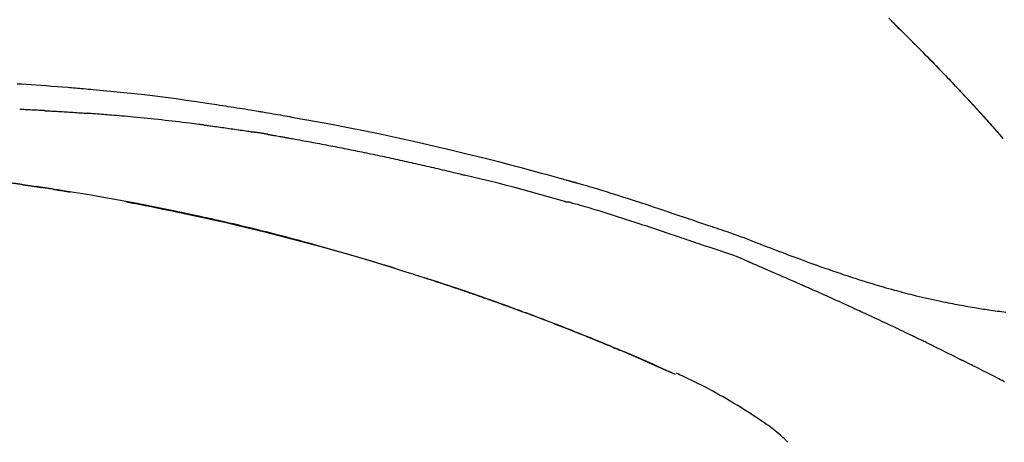
# Model space of a CAD drawing. Extents: x 27948 to 54421, y -22065 to -13195.
# Drawn here: x 48247 to 48320, y -18828 to -18797 of the extents above; entities that cross this region are included whole.
import ezdxf

# ---------------------------------------------------------------- set-up
doc = ezdxf.new("R2010")
doc.units = 0
doc.header["$LTSCALE"] = 50
doc.header["$MEASUREMENT"] = 0
doc.layers.get('0').update_dxf_attribs({"linetype": 'CONTINUOUS'})
doc.layers.get('DEFPOINTS').update_dxf_attribs({"color": 146, "linetype": 'CONTINUOUS'})
doc.layers.add('150-機器', color=8, linetype='CONTINUOUS')
doc.layers.add('166-寸法B', color=11, linetype='CONTINUOUS')
doc.styles.add('KH001', font='txt')
doc.dimstyles.new('KH1xx030', dxfattribs={"dimscale": 30, "dimtxt": 2, "dimasz": 0.6, "dimexe": 0.3, "dimexo": 1.2, "dimgap": 0.5, "dimtad": 3, "dimdec": 1, "dimdsep": 46, "dimlunit": 6, "dimtxsty": 'KH001', "dimblk": 'DOT', "dimcen": 1, "dimdle": 1, "dimclrd": 256, "dimclre": 256, "dimclrt": 256, "dimadec": 0, "dimazin": 0, "dimtfac": 1, "dimtdec": 1, "dimtix": 1, "dimtmove": 2, "dimatfit": 3, "dimldrblk": 'CLOSEDBLANK', "dimfxl": 1, "dimtolj": 1, "dimtzin": 0, "dimlwd": -1, "dimlwe": -1, "dimarcsym": 0})

# ---------------------------------------------------------------- blocks, each defined once
blk = doc.blocks.new('F402_D')
at = {"layer": '150-機器', "color": 13, "linetype": 'Continuous'}
for p, q in [((-28.98, 204.099), (-28.983, 204.102)), ((-53.224, 186.626), (-53.228, 186.628))]:
    blk.add_line(p, q, dxfattribs=at)
for points in [[(-37.461, 212.994), (-37.309, 212.845), (-37.13, 212.67), (-36.952, 212.495), (-36.774, 212.319), (-36.596, 212.144), (-36.393, 211.943), (-36.191, 211.743), (-35.99, 211.542), (-35.789, 211.34), (-35.588, 211.139), (-35.388, 210.938), (-35.188, 210.736), (-34.989, 210.534), (-34.805, 210.347), (-34.622, 210.159), (-34.438, 209.972), (-34.255, 209.784), (-34.102, 209.626), (-33.949, 209.468), (-33.796, 209.31), (-33.643, 209.152), (-33.51, 209.014), (-33.376, 208.875), (-33.243, 208.737), (-33.111, 208.598), (-32.997, 208.479), (-32.884, 208.36), (-32.77, 208.241), (-32.657, 208.122), (-32.563, 208.022), (-32.469, 207.923), (-32.375, 207.824), (-32.282, 207.725), (-32.226, 207.665), (-32.17, 207.606), (-32.114, 207.546), (-32.058, 207.486), (-32.033, 207.46), (-32.008, 207.434), (-31.983, 207.407), (-31.958, 207.381)], [(-31.95, 207.372), (-32.021, 207.447), (-32.091, 207.522), (-32.162, 207.596), (-32.232, 207.671), (-32.371, 207.819), (-32.511, 207.968), (-32.65, 208.116), (-32.79, 208.264), (-32.999, 208.483), (-33.208, 208.701), (-33.417, 208.919), (-33.627, 209.137), (-33.833, 209.35), (-34.039, 209.563), (-34.246, 209.775), (-34.453, 209.987), (-34.656, 210.195), (-34.859, 210.402), (-35.063, 210.609), (-35.267, 210.815), (-35.467, 211.017), (-35.667, 211.219), (-35.868, 211.42), (-36.069, 211.621), (-36.235, 211.786), (-36.401, 211.95), (-36.567, 212.115), (-36.733, 212.279), (-36.832, 212.376), (-36.931, 212.474), (-37.03, 212.571), (-37.129, 212.668), (-37.162, 212.701), (-37.195, 212.733), (-37.228, 212.765), (-37.261, 212.797)], [(-101.927, 208.151), (-101.596, 208.133), (-101.265, 208.114), (-100.895, 208.091), (-100.524, 208.066), (-100.153, 208.041), (-99.783, 208.014), (-99.386, 207.983), (-98.989, 207.951), (-98.592, 207.919), (-98.195, 207.886), (-98.051, 207.874), (-97.908, 207.862), (-97.764, 207.85), (-97.621, 207.838), (-97.477, 207.825), (-97.334, 207.813), (-97.19, 207.8), (-97.046, 207.787), (-96.861, 207.771), (-96.676, 207.754), (-96.491, 207.737), (-96.306, 207.72), (-95.55, 207.651), (-94.794, 207.58), (-94.039, 207.507), (-93.284, 207.429), (-92.507, 207.343), (-91.73, 207.251), (-90.953, 207.153), (-90.178, 207.05), (-89.422, 206.943), (-88.666, 206.833), (-87.911, 206.719), (-87.156, 206.605), (-86.947, 206.574), (-86.738, 206.542), (-86.529, 206.51), (-86.32, 206.478), (-86.111, 206.446), (-85.902, 206.413), (-85.693, 206.38), (-85.484, 206.347), (-85.283, 206.315), (-85.083, 206.282), (-84.883, 206.25), (-84.683, 206.217), (-84.539, 206.193), (-84.395, 206.169), (-84.252, 206.145), (-84.108, 206.121), (-84.021, 206.106), (-83.934, 206.091), (-83.848, 206.077), (-83.761, 206.062), (-83.57, 206.03), (-83.38, 205.997), (-83.189, 205.965), (-82.998, 205.932), (-82.821, 205.902), (-82.643, 205.871), (-82.466, 205.839), (-82.289, 205.808), (-82.124, 205.778), (-81.96, 205.749), (-81.796, 205.719), (-81.632, 205.689)], [(-31.392, 206.773), (-31.44, 206.825), (-31.487, 206.876), (-31.534, 206.927), (-31.582, 206.978), (-31.629, 207.029), (-31.677, 207.08), (-31.724, 207.131), (-31.772, 207.182), (-31.82, 207.233), (-31.868, 207.284), (-31.915, 207.335), (-31.963, 207.386)], [(-28.98, 204.099), (-29.224, 204.376), (-29.469, 204.652), (-29.713, 204.929), (-29.958, 205.205), (-30.204, 205.481), (-30.45, 205.756), (-30.697, 206.03), (-30.947, 206.303), (-31.198, 206.574), (-31.45, 206.844), (-31.704, 207.112), (-31.958, 207.381)], [(-31.958, 207.381), (-31.956, 207.379), (-31.954, 207.376), (-31.952, 207.374), (-31.95, 207.372)], [(-28.983, 204.103), (-29.611, 204.798), (-30.239, 205.494), (-30.868, 206.189), (-31.496, 206.885)], [(-99.942, 206.161), (-99.992, 206.164), (-100.042, 206.166), (-100.092, 206.169), (-100.142, 206.171), (-100.242, 206.176), (-100.342, 206.182), (-100.443, 206.187), (-100.543, 206.192), (-100.693, 206.199), (-100.844, 206.206), (-100.995, 206.213), (-101.145, 206.22), (-101.246, 206.224), (-101.346, 206.229), (-101.447, 206.233), (-101.547, 206.237), (-101.598, 206.239), (-101.648, 206.241), (-101.698, 206.244), (-101.749, 206.246)], [(-99.942, 206.161), (-99.897, 206.159), (-99.853, 206.156), (-99.808, 206.154), (-99.763, 206.152), (-99.674, 206.147), (-99.585, 206.142), (-99.495, 206.138), (-99.406, 206.133), (-99.272, 206.125), (-99.138, 206.118), (-99.005, 206.11), (-98.871, 206.102), (-98.738, 206.094), (-98.604, 206.087), (-98.471, 206.078), (-98.338, 206.07), (-98.205, 206.062), (-98.072, 206.054), (-97.939, 206.045), (-97.807, 206.037), (-97.674, 206.028), (-97.542, 206.019), (-97.409, 206.01), (-97.277, 206.001), (-97.189, 205.995), (-97.101, 205.989), (-97.013, 205.982), (-96.925, 205.976), (-96.881, 205.973), (-96.837, 205.97), (-96.793, 205.967), (-96.749, 205.964)], [(-88.146, 205.1), (-88.232, 205.111), (-88.319, 205.122), (-88.405, 205.133), (-88.491, 205.144), (-88.663, 205.166), (-88.836, 205.188), (-89.008, 205.21), (-89.181, 205.231), (-89.44, 205.263), (-89.699, 205.294), (-89.958, 205.324), (-90.217, 205.353), (-90.475, 205.383), (-90.734, 205.412), (-90.993, 205.44), (-91.252, 205.469), (-91.511, 205.496), (-91.77, 205.524), (-92.029, 205.55), (-92.289, 205.577), (-92.548, 205.603), (-92.807, 205.628), (-93.066, 205.654), (-93.325, 205.678), (-93.547, 205.699), (-93.77, 205.719), (-93.992, 205.739), (-94.214, 205.759), (-94.4, 205.775), (-94.586, 205.791), (-94.771, 205.807), (-94.957, 205.823), (-95.106, 205.835), (-95.255, 205.848), (-95.404, 205.86), (-95.553, 205.872), (-95.703, 205.884), (-95.852, 205.896), (-96.001, 205.908), (-96.151, 205.919), (-96.25, 205.927), (-96.35, 205.934), (-96.45, 205.941), (-96.549, 205.949), (-96.599, 205.952), (-96.649, 205.956), (-96.699, 205.96), (-96.749, 205.964)], [(-81.639, 205.688), (-81.216, 205.613), (-80.793, 205.537), (-80.37, 205.461), (-79.947, 205.384), (-79.071, 205.221), (-78.196, 205.055), (-77.322, 204.885), (-76.449, 204.712), (-75.093, 204.433), (-73.739, 204.144), (-72.388, 203.844), (-71.038, 203.536), (-69.858, 203.259), (-68.679, 202.975), (-67.501, 202.684), (-66.326, 202.385), (-65.536, 202.179), (-64.746, 201.97), (-63.957, 201.759), (-63.168, 201.544), (-62.824, 201.45), (-62.479, 201.356), (-62.135, 201.261), (-61.791, 201.165), (-61.68, 201.134), (-61.569, 201.103), (-61.457, 201.072), (-61.346, 201.041), (-61.29, 201.026), (-61.235, 201.01), (-61.179, 200.995), (-61.123, 200.979), (-61.097, 200.972), (-61.071, 200.964), (-61.045, 200.957), (-61.019, 200.95), (-61.008, 200.947), (-60.997, 200.944), (-60.986, 200.941), (-60.975, 200.937), (-60.972, 200.937), (-60.968, 200.936), (-60.965, 200.935), (-60.961, 200.934), (-60.959, 200.933), (-60.958, 200.933), (-60.956, 200.932), (-60.955, 200.932), (-60.951, 200.931), (-60.947, 200.93), (-60.943, 200.929), (-60.94, 200.928), (-60.915, 200.921), (-60.89, 200.914), (-60.866, 200.907), (-60.841, 200.9), (-60.811, 200.892), (-60.78, 200.883), (-60.75, 200.875), (-60.719, 200.866), (-60.688, 200.858), (-60.658, 200.849), (-60.627, 200.84), (-60.596, 200.832), (-60.587, 200.829), (-60.577, 200.826), (-60.568, 200.824), (-60.559, 200.821), (-60.558, 200.821), (-60.557, 200.821), (-60.555, 200.82), (-60.554, 200.82), (-60.553, 200.82), (-60.552, 200.819), (-60.551, 200.819), (-60.55, 200.819), (-60.549, 200.818), (-60.548, 200.818), (-60.546, 200.818), (-60.545, 200.817), (-60.544, 200.817), (-60.543, 200.817), (-60.542, 200.816), (-60.541, 200.816), (-60.54, 200.816), (-60.539, 200.816), (-60.538, 200.815), (-60.536, 200.815), (-60.535, 200.815), (-60.534, 200.814), (-60.533, 200.814), (-60.532, 200.814), (-60.453, 200.792), (-60.374, 200.769), (-60.296, 200.747), (-60.217, 200.725), (-60.018, 200.668), (-59.819, 200.611), (-59.62, 200.553), (-59.422, 200.494), (-59.069, 200.389), (-58.716, 200.282), (-58.364, 200.175), (-58.012, 200.066), (-57.583, 199.931), (-57.154, 199.794), (-56.725, 199.656), (-56.297, 199.517), (-55.829, 199.363), (-55.361, 199.208), (-54.894, 199.053), (-54.427, 198.896), (-53.967, 198.741), (-53.508, 198.585), (-53.049, 198.43), (-52.59, 198.274), (-52.288, 198.172), (-51.986, 198.07), (-51.684, 197.968), (-51.382, 197.866), (-51.237, 197.817), (-51.092, 197.768), (-50.947, 197.719), (-50.802, 197.67)], [(-88.146, 205.1), (-88.101, 205.094), (-88.055, 205.089), (-88.01, 205.083), (-87.965, 205.077), (-87.874, 205.065), (-87.784, 205.053), (-87.693, 205.042), (-87.603, 205.03), (-87.467, 205.012), (-87.331, 204.994), (-87.195, 204.975), (-87.059, 204.957), (-86.924, 204.938), (-86.788, 204.919), (-86.652, 204.901), (-86.516, 204.882), (-86.381, 204.863), (-86.245, 204.843), (-86.109, 204.824), (-85.974, 204.805), (-85.838, 204.785), (-85.702, 204.765), (-85.567, 204.745), (-85.431, 204.726), (-85.295, 204.705), (-85.16, 204.685), (-85.024, 204.665), (-84.888, 204.644), (-84.798, 204.631), (-84.708, 204.617), (-84.617, 204.603), (-84.527, 204.589), (-84.482, 204.582), (-84.437, 204.575), (-84.391, 204.568), (-84.346, 204.561)], [(-83.369, 204.402), (-83.396, 204.406), (-83.423, 204.411), (-83.451, 204.416), (-83.478, 204.42), (-83.532, 204.429), (-83.586, 204.438), (-83.64, 204.448), (-83.695, 204.457), (-83.776, 204.47), (-83.857, 204.483), (-83.939, 204.497), (-84.02, 204.51), (-84.075, 204.518), (-84.129, 204.527), (-84.183, 204.535), (-84.238, 204.544), (-84.265, 204.548), (-84.292, 204.552), (-84.319, 204.557), (-84.346, 204.561)], [(-83.369, 204.402), (-83.334, 204.396), (-83.299, 204.39), (-83.264, 204.384), (-83.229, 204.378), (-83.157, 204.365), (-83.085, 204.353), (-83.013, 204.341), (-82.941, 204.329), (-82.83, 204.309), (-82.72, 204.29), (-82.609, 204.27), (-82.499, 204.251), (-82.423, 204.237), (-82.348, 204.223), (-82.272, 204.21), (-82.197, 204.196), (-82.158, 204.189), (-82.119, 204.182), (-82.08, 204.175), (-82.042, 204.168)], [(-82.042, 204.168), (-81.987, 204.158), (-81.932, 204.149), (-81.877, 204.139), (-81.821, 204.129), (-81.711, 204.11), (-81.601, 204.09), (-81.491, 204.071), (-81.381, 204.051), (-81.216, 204.022), (-81.05, 203.992), (-80.885, 203.962), (-80.72, 203.932), (-80.555, 203.901), (-80.39, 203.871), (-80.224, 203.841), (-80.059, 203.81), (-79.894, 203.779), (-79.729, 203.748), (-79.564, 203.717), (-79.399, 203.686), (-79.233, 203.655), (-79.068, 203.623), (-78.903, 203.592), (-78.738, 203.56), (-78.573, 203.528), (-78.408, 203.496), (-78.243, 203.464), (-78.077, 203.431), (-77.912, 203.399), (-77.747, 203.366), (-77.582, 203.333), (-77.417, 203.3), (-77.252, 203.267), (-77.087, 203.234), (-76.922, 203.201), (-76.757, 203.167), (-76.592, 203.134), (-76.426, 203.1), (-76.261, 203.066), (-76.096, 203.032), (-75.931, 202.998), (-75.766, 202.964), (-75.601, 202.929), (-75.436, 202.895), (-75.271, 202.86), (-75.106, 202.825), (-74.941, 202.79), (-74.776, 202.755), (-74.611, 202.719), (-74.446, 202.684), (-74.281, 202.648), (-74.116, 202.612), (-73.951, 202.577), (-73.786, 202.541), (-73.621, 202.504), (-73.456, 202.468), (-73.291, 202.432), (-73.126, 202.395), (-72.961, 202.358), (-72.796, 202.321), (-72.631, 202.284), (-72.466, 202.247), (-72.301, 202.21), (-72.136, 202.172), (-71.971, 202.135), (-71.807, 202.097), (-71.642, 202.059), (-71.477, 202.021), (-71.312, 201.983), (-71.147, 201.945), (-70.982, 201.906), (-70.817, 201.868), (-70.652, 201.829), (-70.487, 201.79), (-70.323, 201.751), (-70.158, 201.712), (-69.993, 201.673), (-69.828, 201.633), (-69.663, 201.594), (-69.498, 201.554), (-69.389, 201.527), (-69.279, 201.5), (-69.169, 201.473), (-69.059, 201.447), (-69.004, 201.433), (-68.949, 201.42), (-68.894, 201.406), (-68.839, 201.393)], [(-61.385, 199.419), (-61.388, 199.419), (-61.391, 199.42), (-61.394, 199.421), (-61.397, 199.421), (-61.4, 199.422), (-61.403, 199.423), (-61.406, 199.424), (-61.409, 199.424), (-61.412, 199.425), (-61.416, 199.426), (-61.419, 199.427), (-61.422, 199.428), (-62.036, 199.607), (-62.651, 199.783), (-63.267, 199.957), (-63.883, 200.129), (-64.5, 200.299), (-65.118, 200.464), (-65.737, 200.626), (-66.356, 200.785), (-66.976, 200.94), (-67.597, 201.092), (-68.218, 201.243), (-68.839, 201.393)], [(-101.596, 200.694), (-101.654, 200.703), (-101.712, 200.711), (-101.77, 200.72), (-101.828, 200.728), (-101.886, 200.736), (-101.944, 200.743), (-102.003, 200.751), (-102.061, 200.758), (-102.119, 200.765), (-102.178, 200.771), (-102.236, 200.778), (-102.294, 200.784)], [(-101.596, 200.694), (-101.589, 200.693), (-101.582, 200.692), (-101.576, 200.691), (-101.569, 200.691), (-101.557, 200.689), (-101.545, 200.687), (-101.532, 200.685), (-101.52, 200.684), (-101.504, 200.681), (-101.487, 200.679), (-101.471, 200.676), (-101.454, 200.674), (-101.441, 200.672), (-101.428, 200.67), (-101.415, 200.668), (-101.402, 200.667), (-101.38, 200.663), (-101.358, 200.66), (-101.335, 200.657), (-101.313, 200.654), (-101.28, 200.649), (-101.248, 200.644), (-101.215, 200.639), (-101.182, 200.635), (-101.138, 200.628), (-101.094, 200.622), (-101.049, 200.615), (-101.005, 200.609), (-100.961, 200.602), (-100.917, 200.596), (-100.873, 200.589), (-100.83, 200.583), (-100.786, 200.576), (-100.743, 200.57), (-100.699, 200.563), (-100.656, 200.557), (-100.612, 200.55), (-100.569, 200.544), (-100.526, 200.538), (-100.483, 200.531), (-100.438, 200.524), (-100.392, 200.518), (-100.347, 200.511), (-100.302, 200.504), (-100.271, 200.499), (-100.24, 200.495), (-100.209, 200.49), (-100.178, 200.485), (-100.162, 200.483), (-100.145, 200.48), (-100.128, 200.478), (-100.112, 200.475)], [(-99.274, 200.346), (-99.282, 200.347), (-99.291, 200.348), (-99.299, 200.35), (-99.308, 200.351), (-99.383, 200.363), (-99.457, 200.374), (-99.532, 200.386), (-99.606, 200.398), (-99.712, 200.414), (-99.818, 200.43), (-99.923, 200.447), (-100.029, 200.463), (-100.126, 200.478), (-100.223, 200.492), (-100.321, 200.507), (-100.418, 200.521), (-100.449, 200.526), (-100.48, 200.531), (-100.511, 200.535), (-100.543, 200.54)], [(-100.174, 200.484), (-100.204, 200.489), (-100.235, 200.494), (-100.266, 200.498), (-100.297, 200.503), (-100.328, 200.508), (-100.358, 200.512), (-100.389, 200.517), (-100.42, 200.522), (-100.451, 200.526), (-100.481, 200.531), (-100.512, 200.536), (-100.543, 200.54)], [(-73.905, 194.464), (-73.972, 194.485), (-74.038, 194.506), (-74.105, 194.526), (-74.172, 194.547), (-74.322, 194.593), (-74.472, 194.64), (-74.623, 194.686), (-74.773, 194.732), (-75.009, 194.804), (-75.246, 194.876), (-75.482, 194.948), (-75.719, 195.019), (-75.973, 195.096), (-76.228, 195.172), (-76.482, 195.248), (-76.737, 195.323), (-76.994, 195.399), (-77.252, 195.474), (-77.509, 195.55), (-77.767, 195.624), (-78.027, 195.699), (-78.287, 195.774), (-78.547, 195.848), (-78.807, 195.922), (-79.07, 195.996), (-79.332, 196.07), (-79.595, 196.143), (-79.858, 196.216), (-80.157, 196.299), (-80.456, 196.381), (-80.755, 196.462), (-81.054, 196.543), (-81.364, 196.626), (-81.673, 196.708), (-81.983, 196.789), (-82.293, 196.87), (-82.601, 196.95), (-82.908, 197.029), (-83.216, 197.108), (-83.524, 197.186), (-83.795, 197.254), (-84.067, 197.322), (-84.339, 197.389), (-84.611, 197.456), (-84.841, 197.512), (-85.072, 197.568), (-85.303, 197.623), (-85.534, 197.678), (-85.736, 197.726), (-85.938, 197.773), (-86.14, 197.82), (-86.343, 197.867), (-86.516, 197.907), (-86.689, 197.947), (-86.862, 197.986), (-87.035, 198.026), (-87.209, 198.065), (-87.383, 198.104), (-87.558, 198.143), (-87.732, 198.182), (-87.923, 198.224), (-88.114, 198.265), (-88.305, 198.307), (-88.496, 198.348), (-88.737, 198.4), (-88.978, 198.452), (-89.219, 198.504), (-89.46, 198.555), (-89.752, 198.616), (-90.044, 198.677), (-90.336, 198.738), (-90.628, 198.798), (-91.233, 198.922), (-91.838, 199.045), (-92.444, 199.165), (-93.05, 199.283), (-93.744, 199.416), (-94.439, 199.545), (-95.135, 199.67), (-95.832, 199.792), (-96.467, 199.899), (-97.102, 200.004), (-97.738, 200.106), (-98.374, 200.207), (-98.646, 200.25), (-98.919, 200.292), (-99.192, 200.335), (-99.464, 200.377), (-99.542, 200.389), (-99.62, 200.401), (-99.698, 200.413), (-99.775, 200.424), (-99.804, 200.429), (-99.833, 200.433), (-99.861, 200.438), (-99.89, 200.442), (-99.892, 200.442), (-99.895, 200.443), (-99.897, 200.443), (-99.9, 200.443), (-99.901, 200.444), (-99.902, 200.444), (-99.903, 200.444), (-99.904, 200.444), (-99.906, 200.444), (-99.907, 200.444), (-99.908, 200.445), (-99.909, 200.445), (-99.911, 200.445), (-99.913, 200.445), (-99.915, 200.446), (-99.918, 200.446), (-99.936, 200.449), (-99.954, 200.451), (-99.972, 200.454), (-99.99, 200.457), (-100.008, 200.459), (-100.025, 200.462), (-100.043, 200.465), (-100.061, 200.467), (-100.075, 200.47), (-100.09, 200.472), (-100.104, 200.474), (-100.119, 200.476)], [(-99.274, 200.346), (-99.271, 200.345), (-99.269, 200.345), (-99.266, 200.344), (-99.263, 200.344), (-99.217, 200.337), (-99.172, 200.33), (-99.126, 200.322), (-99.08, 200.315), (-98.992, 200.301), (-98.903, 200.287), (-98.815, 200.273), (-98.727, 200.259), (-98.623, 200.243), (-98.52, 200.226), (-98.416, 200.209), (-98.312, 200.192), (-98.251, 200.182), (-98.191, 200.172), (-98.13, 200.163), (-98.07, 200.153), (-98.051, 200.15), (-98.033, 200.147), (-98.015, 200.144), (-97.997, 200.141)], [(-99.274, 200.346), (-99.274, 200.346), (-99.274, 200.346), (-99.274, 200.346), (-99.274, 200.346), (-99.274, 200.346), (-99.274, 200.346), (-99.274, 200.346), (-99.274, 200.346)], [(-93.856, 199.411), (-93.853, 199.411), (-93.85, 199.41), (-93.848, 199.41), (-93.845, 199.409), (-93.728, 199.387), (-93.611, 199.365), (-93.495, 199.343), (-93.378, 199.321), (-93.151, 199.278), (-92.924, 199.235), (-92.698, 199.191), (-92.471, 199.147), (-92.141, 199.081), (-91.811, 199.016), (-91.481, 198.949), (-91.151, 198.882), (-90.585, 198.767), (-90.02, 198.65), (-89.455, 198.532), (-88.89, 198.412), (-88.087, 198.238), (-87.285, 198.061), (-86.484, 197.879), (-85.683, 197.693), (-84.643, 197.445), (-83.604, 197.189), (-82.567, 196.927), (-81.532, 196.659), (-80.501, 196.386), (-79.471, 196.107), (-78.443, 195.822), (-77.418, 195.53), (-76.679, 195.314), (-75.942, 195.095), (-75.206, 194.872), (-74.471, 194.645), (-74.019, 194.504), (-73.569, 194.363), (-73.118, 194.22), (-72.667, 194.077), (-72.498, 194.023), (-72.329, 193.969), (-72.16, 193.915), (-71.991, 193.861), (-71.821, 193.806), (-71.652, 193.752), (-71.483, 193.697), (-71.313, 193.641), (-71.143, 193.586), (-70.974, 193.53), (-70.804, 193.475), (-70.635, 193.419), (-70.465, 193.363), (-70.295, 193.306), (-70.125, 193.25), (-69.955, 193.193), (-69.822, 193.148), (-69.688, 193.103), (-69.555, 193.058), (-69.422, 193.013), (-69.321, 192.979), (-69.22, 192.945), (-69.119, 192.91), (-69.018, 192.876), (-68.945, 192.851), (-68.872, 192.826), (-68.799, 192.801), (-68.726, 192.776), (-68.64, 192.746), (-68.553, 192.717), (-68.467, 192.687), (-68.381, 192.657), (-68.282, 192.623), (-68.183, 192.589), (-68.084, 192.555), (-67.984, 192.52), (-67.872, 192.481), (-67.76, 192.442), (-67.648, 192.403), (-67.536, 192.364), (-67.411, 192.32), (-67.285, 192.276), (-67.16, 192.231), (-67.035, 192.187), (-66.897, 192.138), (-66.759, 192.089), (-66.621, 192.04), (-66.483, 191.991), (-66.332, 191.937), (-66.181, 191.883), (-66.03, 191.828), (-65.879, 191.774), (-65.707, 191.711), (-65.535, 191.649), (-65.362, 191.586), (-65.19, 191.523), (-64.99, 191.45), (-64.79, 191.376), (-64.59, 191.302), (-64.39, 191.228), (-64.156, 191.141), (-63.921, 191.054), (-63.687, 190.966), (-63.453, 190.878), (-63.187, 190.777), (-62.921, 190.676), (-62.655, 190.574), (-62.389, 190.472), (-62.124, 190.37), (-61.86, 190.267), (-61.595, 190.164), (-61.331, 190.06), (-61.087, 189.964), (-60.843, 189.868), (-60.599, 189.771), (-60.355, 189.674), (-60.151, 189.592), (-59.947, 189.51), (-59.743, 189.428), (-59.539, 189.346), (-59.361, 189.273), (-59.183, 189.201), (-59.005, 189.128), (-58.827, 189.056), (-58.675, 188.993), (-58.523, 188.931), (-58.371, 188.868), (-58.219, 188.805), (-58.093, 188.753), (-57.967, 188.701), (-57.841, 188.648), (-57.715, 188.595), (-57.64, 188.564), (-57.564, 188.532), (-57.489, 188.5), (-57.413, 188.469), (-57.38, 188.455), (-57.346, 188.441), (-57.313, 188.427), (-57.28, 188.413)], [(-51.305, 196.242), (-51.487, 196.303), (-51.668, 196.364), (-51.85, 196.425), (-52.031, 196.486), (-52.213, 196.547), (-52.394, 196.608), (-52.576, 196.669), (-52.757, 196.731), (-52.938, 196.792), (-53.119, 196.852), (-53.3, 196.913), (-53.482, 196.974), (-53.698, 197.047), (-53.914, 197.12), (-54.13, 197.192), (-54.346, 197.265), (-54.562, 197.338), (-54.778, 197.41), (-54.994, 197.483), (-55.21, 197.555), (-55.426, 197.626), (-55.641, 197.697), (-55.857, 197.767), (-56.073, 197.838), (-56.301, 197.913), (-56.53, 197.988), (-56.758, 198.063), (-56.986, 198.138), (-57.214, 198.212), (-57.442, 198.286), (-57.67, 198.359), (-57.899, 198.431), (-58.127, 198.502), (-58.356, 198.572), (-58.584, 198.642), (-58.813, 198.712), (-58.995, 198.769), (-59.177, 198.825), (-59.36, 198.881), (-59.542, 198.937), (-59.724, 198.992), (-59.906, 199.046), (-60.089, 199.1), (-60.271, 199.153), (-60.455, 199.203), (-60.639, 199.251), (-60.822, 199.301), (-61.005, 199.359), (-61.036, 199.37), (-61.066, 199.38), (-61.097, 199.389), (-61.128, 199.394), (-61.161, 199.394), (-61.194, 199.393), (-61.227, 199.39), (-61.26, 199.39), (-61.292, 199.394), (-61.323, 199.4), (-61.354, 199.409), (-61.385, 199.419)], [(-50.803, 197.667), (-50.803, 197.669), (-50.802, 197.67), (-50.801, 197.672), (-50.8, 197.674)], [(-50.798, 197.672), (-50.704, 197.641), (-50.611, 197.61), (-50.518, 197.579), (-50.425, 197.548), (-50.24, 197.486), (-50.056, 197.423), (-49.871, 197.36), (-49.687, 197.297), (-49.423, 197.207), (-49.159, 197.116), (-48.895, 197.023), (-48.633, 196.929), (-48.443, 196.859), (-48.254, 196.788), (-48.065, 196.717), (-47.877, 196.644), (-47.759, 196.598), (-47.642, 196.552), (-47.524, 196.506), (-47.407, 196.46), (-47.342, 196.435), (-47.278, 196.41), (-47.214, 196.385), (-47.15, 196.361), (-47.065, 196.328), (-46.98, 196.295), (-46.894, 196.262), (-46.809, 196.229), (-46.636, 196.162), (-46.462, 196.095), (-46.288, 196.028), (-46.114, 195.961), (-45.866, 195.866), (-45.619, 195.772), (-45.371, 195.677), (-45.122, 195.584), (-44.838, 195.477), (-44.553, 195.37), (-44.268, 195.265), (-43.983, 195.159), (-43.734, 195.068), (-43.485, 194.977), (-43.235, 194.886), (-42.986, 194.796), (-42.766, 194.718), (-42.547, 194.64), (-42.327, 194.562), (-42.107, 194.485), (-41.923, 194.42), (-41.738, 194.356), (-41.552, 194.292), (-41.367, 194.228), (-41.213, 194.175), (-41.058, 194.123), (-40.903, 194.071), (-40.749, 194.019), (-40.549, 193.952), (-40.35, 193.886), (-40.15, 193.82), (-39.951, 193.755), (-39.703, 193.675), (-39.455, 193.596), (-39.207, 193.518), (-38.958, 193.441), (-38.687, 193.358), (-38.415, 193.277), (-38.142, 193.197), (-37.869, 193.118), (-37.665, 193.059), (-37.461, 193.002), (-37.257, 192.944), (-37.053, 192.888), (-36.885, 192.842), (-36.717, 192.797), (-36.549, 192.752), (-36.381, 192.708), (-36.202, 192.661), (-36.024, 192.615), (-35.845, 192.57), (-35.666, 192.525), (-35.438, 192.469), (-35.211, 192.414), (-34.983, 192.36), (-34.754, 192.307), (-34.52, 192.254), (-34.285, 192.202), (-34.051, 192.152), (-33.816, 192.102), (-33.625, 192.063), (-33.435, 192.024), (-33.245, 191.986), (-33.054, 191.948), (-32.891, 191.916), (-32.728, 191.884), (-32.565, 191.853), (-32.402, 191.822), (-32.24, 191.792), (-32.078, 191.762), (-31.915, 191.732), (-31.753, 191.703), (-31.593, 191.675), (-31.434, 191.647), (-31.275, 191.619), (-31.116, 191.592), (-30.981, 191.569), (-30.846, 191.546), (-30.711, 191.523), (-30.577, 191.501), (-30.446, 191.48), (-30.316, 191.46), (-30.186, 191.44), (-30.055, 191.421), (-29.9, 191.398), (-29.744, 191.376), (-29.589, 191.354), (-29.433, 191.333), (-29.271, 191.313), (-29.109, 191.293), (-28.947, 191.274), (-28.785, 191.255)], [(-47.87, 194.99), (-48.15, 195.117), (-48.43, 195.241), (-48.713, 195.361), (-48.998, 195.473), (-49.284, 195.575), (-49.573, 195.671), (-49.863, 195.764), (-50.153, 195.856), (-50.442, 195.95), (-50.73, 196.047), (-51.018, 196.144), (-51.305, 196.242)], [(-74.452, 194.632), (-74.481, 194.641), (-74.51, 194.65), (-74.539, 194.659), (-74.568, 194.668), (-74.597, 194.677), (-74.627, 194.686), (-74.656, 194.695), (-74.685, 194.704), (-74.714, 194.713), (-74.744, 194.722), (-74.773, 194.731), (-74.802, 194.74)], [(-74.246, 194.569), (-74.264, 194.575), (-74.283, 194.581), (-74.302, 194.587), (-74.321, 194.592), (-74.34, 194.598), (-74.359, 194.604), (-74.377, 194.61), (-74.396, 194.616), (-74.415, 194.621), (-74.434, 194.627), (-74.453, 194.633), (-74.471, 194.639)], [(-43.862, 193.247), (-44.029, 193.321), (-44.196, 193.395), (-44.363, 193.468), (-44.53, 193.542), (-44.781, 193.653), (-45.031, 193.763), (-45.282, 193.872), (-45.533, 193.982), (-45.826, 194.109), (-46.118, 194.236), (-46.41, 194.362), (-46.703, 194.488), (-46.849, 194.551), (-46.995, 194.614), (-47.141, 194.677), (-47.287, 194.74), (-47.36, 194.771), (-47.433, 194.802), (-47.506, 194.834), (-47.579, 194.865), (-47.615, 194.881), (-47.651, 194.896), (-47.688, 194.912), (-47.724, 194.927), (-47.743, 194.935), (-47.761, 194.943), (-47.779, 194.951), (-47.797, 194.959), (-47.806, 194.963), (-47.815, 194.966), (-47.825, 194.97), (-47.834, 194.974), (-47.838, 194.976), (-47.843, 194.978), (-47.848, 194.98), (-47.853, 194.982), (-47.854, 194.983), (-47.855, 194.983), (-47.856, 194.984), (-47.857, 194.984), (-47.858, 194.985), (-47.859, 194.985), (-47.86, 194.986), (-47.861, 194.986), (-47.862, 194.986), (-47.863, 194.987), (-47.864, 194.987), (-47.865, 194.988), (-47.866, 194.988), (-47.867, 194.989), (-47.868, 194.989), (-47.869, 194.99)], [(-64.575, 191.296), (-64.596, 191.304), (-64.617, 191.312), (-64.638, 191.32), (-64.659, 191.327), (-64.776, 191.371), (-64.892, 191.414), (-65.009, 191.457), (-65.125, 191.5), (-65.341, 191.579), (-65.558, 191.658), (-65.774, 191.737), (-65.991, 191.815), (-66.29, 191.923), (-66.59, 192.03), (-66.889, 192.137), (-67.189, 192.243), (-67.502, 192.353), (-67.816, 192.463), (-68.129, 192.572), (-68.443, 192.68), (-68.769, 192.793), (-69.096, 192.904), (-69.423, 193.015), (-69.751, 193.126), (-70.023, 193.217), (-70.296, 193.308), (-70.568, 193.398), (-70.841, 193.487), (-71.005, 193.541), (-71.168, 193.594), (-71.332, 193.647), (-71.495, 193.7), (-71.545, 193.717), (-71.595, 193.733), (-71.645, 193.749), (-71.695, 193.765)], [(-39.637, 191.342), (-39.813, 191.423), (-39.988, 191.504), (-40.163, 191.585), (-40.339, 191.665), (-40.602, 191.786), (-40.866, 191.906), (-41.129, 192.026), (-41.393, 192.145), (-41.701, 192.284), (-42.01, 192.422), (-42.318, 192.56), (-42.627, 192.698), (-42.781, 192.767), (-42.935, 192.836), (-43.09, 192.904), (-43.244, 192.973), (-43.321, 193.007), (-43.399, 193.042), (-43.476, 193.076), (-43.553, 193.11), (-43.592, 193.127), (-43.63, 193.144), (-43.669, 193.161), (-43.707, 193.179), (-43.727, 193.187), (-43.746, 193.196), (-43.765, 193.204), (-43.785, 193.213), (-43.794, 193.217), (-43.804, 193.221), (-43.814, 193.226), (-43.823, 193.23), (-43.828, 193.232), (-43.832, 193.233), (-43.836, 193.235), (-43.84, 193.237), (-43.843, 193.238), (-43.845, 193.24), (-43.848, 193.241), (-43.851, 193.242), (-43.852, 193.243), (-43.854, 193.243), (-43.855, 193.244), (-43.857, 193.245), (-43.858, 193.245), (-43.859, 193.246), (-43.861, 193.246), (-43.862, 193.247)], [(-57.269, 188.408), (-57.363, 188.448), (-57.458, 188.487), (-57.553, 188.527), (-57.648, 188.567), (-57.836, 188.645), (-58.023, 188.724), (-58.211, 188.803), (-58.399, 188.881), (-58.678, 188.996), (-58.958, 189.111), (-59.238, 189.225), (-59.518, 189.338), (-59.793, 189.449), (-60.068, 189.559), (-60.343, 189.67), (-60.618, 189.779), (-60.888, 189.886), (-61.158, 189.993), (-61.429, 190.099), (-61.699, 190.204), (-61.964, 190.307), (-62.229, 190.41), (-62.494, 190.512), (-62.76, 190.614), (-62.978, 190.697), (-63.197, 190.78), (-63.415, 190.863), (-63.634, 190.945), (-63.764, 190.994), (-63.894, 191.043), (-64.024, 191.091), (-64.154, 191.14), (-64.197, 191.156), (-64.241, 191.172), (-64.284, 191.188), (-64.327, 191.204)], [(-35.7, 189.493), (-35.863, 189.572), (-36.026, 189.65), (-36.19, 189.729), (-36.353, 189.807), (-36.599, 189.924), (-36.844, 190.041), (-37.09, 190.157), (-37.336, 190.273), (-37.623, 190.408), (-37.91, 190.542), (-38.198, 190.676), (-38.486, 190.81), (-38.629, 190.877), (-38.773, 190.943), (-38.917, 191.01), (-39.061, 191.077), (-39.133, 191.11), (-39.205, 191.143), (-39.277, 191.176), (-39.349, 191.21), (-39.385, 191.226), (-39.421, 191.243), (-39.457, 191.26), (-39.493, 191.276), (-39.511, 191.284), (-39.529, 191.293), (-39.547, 191.301), (-39.565, 191.309), (-39.574, 191.313), (-39.583, 191.318), (-39.592, 191.322), (-39.601, 191.326), (-39.605, 191.328), (-39.609, 191.329), (-39.613, 191.331), (-39.617, 191.333), (-39.619, 191.334), (-39.622, 191.335), (-39.625, 191.337), (-39.627, 191.338), (-39.628, 191.338), (-39.63, 191.339), (-39.631, 191.339), (-39.632, 191.34), (-39.633, 191.341), (-39.635, 191.341), (-39.636, 191.342), (-39.637, 191.342)], [(-34.389, 188.86), (-34.443, 188.886), (-34.498, 188.913), (-34.552, 188.939), (-34.607, 188.966), (-34.689, 189.006), (-34.771, 189.045), (-34.853, 189.085), (-34.935, 189.125), (-35.03, 189.171), (-35.126, 189.217), (-35.221, 189.263), (-35.317, 189.309), (-35.365, 189.332), (-35.413, 189.355), (-35.46, 189.378), (-35.508, 189.401), (-35.532, 189.413), (-35.556, 189.424), (-35.58, 189.436), (-35.604, 189.447), (-35.616, 189.453), (-35.628, 189.459), (-35.64, 189.465), (-35.652, 189.47), (-35.657, 189.473), (-35.662, 189.475), (-35.667, 189.478), (-35.672, 189.48), (-35.676, 189.482), (-35.679, 189.483), (-35.683, 189.485), (-35.686, 189.487), (-35.688, 189.488), (-35.689, 189.488), (-35.691, 189.489), (-35.693, 189.49), (-35.694, 189.491), (-35.696, 189.492), (-35.698, 189.492), (-35.7, 189.493)], [(-34.191, 188.763), (-34.207, 188.771), (-34.224, 188.779), (-34.24, 188.787), (-34.257, 188.795), (-34.273, 188.803), (-34.29, 188.811), (-34.306, 188.819), (-34.323, 188.827), (-34.339, 188.835), (-34.356, 188.843), (-34.372, 188.852), (-34.389, 188.86)], [(-34.127, 188.732), (-34.132, 188.734), (-34.138, 188.737), (-34.143, 188.74), (-34.148, 188.742), (-34.153, 188.745), (-34.159, 188.747), (-34.164, 188.75), (-34.169, 188.753), (-34.175, 188.755), (-34.18, 188.758), (-34.185, 188.76), (-34.191, 188.763)], [(-34.127, 188.732), (-33.97, 188.655), (-33.813, 188.579), (-33.657, 188.502), (-33.5, 188.425), (-33.343, 188.348), (-33.187, 188.271), (-33.03, 188.194), (-32.874, 188.116), (-32.718, 188.038), (-32.562, 187.96), (-32.406, 187.882), (-32.25, 187.804)], [(-56.516, 188.088), (-56.58, 188.116), (-56.644, 188.143), (-56.708, 188.171), (-56.772, 188.198), (-56.836, 188.225), (-56.9, 188.253), (-56.965, 188.28), (-57.029, 188.307), (-57.093, 188.334), (-57.157, 188.361), (-57.222, 188.388), (-57.286, 188.415)], [(-53.224, 186.626), (-53.56, 186.78), (-53.896, 186.933), (-54.231, 187.086), (-54.568, 187.239), (-54.904, 187.391), (-55.241, 187.542), (-55.579, 187.692), (-55.917, 187.84), (-56.257, 187.985), (-56.597, 188.129), (-56.938, 188.271), (-57.28, 188.413)], [(-57.28, 188.413), (-57.277, 188.411), (-57.274, 188.41), (-57.271, 188.409), (-57.269, 188.408)], [(-53.228, 186.628), (-54.085, 187.008), (-54.942, 187.388), (-55.799, 187.768), (-56.656, 188.148)], [(-32.25, 187.804), (-32.23, 187.794), (-32.21, 187.784), (-32.19, 187.774), (-32.17, 187.764), (-32.15, 187.754), (-32.13, 187.744), (-32.111, 187.734), (-32.091, 187.724), (-32.071, 187.714), (-32.051, 187.704), (-32.031, 187.694), (-32.011, 187.684)], [(-28.942, 186.116), (-29.069, 186.182), (-29.197, 186.249), (-29.324, 186.315), (-29.452, 186.381), (-29.643, 186.48), (-29.834, 186.579), (-30.026, 186.678), (-30.217, 186.776), (-30.441, 186.89), (-30.665, 187.005), (-30.889, 187.118), (-31.113, 187.232), (-31.225, 187.289), (-31.338, 187.345), (-31.45, 187.402), (-31.562, 187.458), (-31.618, 187.487), (-31.674, 187.515), (-31.73, 187.543), (-31.786, 187.571), (-31.814, 187.586), (-31.842, 187.6), (-31.87, 187.614), (-31.899, 187.628), (-31.913, 187.635), (-31.927, 187.642), (-31.941, 187.649), (-31.955, 187.656), (-31.962, 187.66), (-31.969, 187.663), (-31.976, 187.667), (-31.983, 187.67), (-31.986, 187.672), (-31.989, 187.673), (-31.992, 187.675), (-31.996, 187.677), (-31.997, 187.677), (-31.998, 187.678), (-31.999, 187.678), (-32, 187.679), (-32.001, 187.679), (-32.002, 187.68), (-32.003, 187.68), (-32.004, 187.681), (-32.005, 187.681), (-32.006, 187.682), (-32.007, 187.682), (-32.008, 187.683), (-32.009, 187.683), (-32.01, 187.684), (-32.011, 187.684), (-32.012, 187.685)], [(-44.925, 181.62), (-44.955, 181.652), (-44.985, 181.683), (-45.015, 181.715), (-45.045, 181.746), (-45.118, 181.818), (-45.192, 181.889), (-45.267, 181.959), (-45.343, 182.028), (-45.47, 182.144), (-45.599, 182.258), (-45.73, 182.371), (-45.862, 182.48), (-45.984, 182.576), (-46.107, 182.669), (-46.232, 182.761), (-46.358, 182.851), (-46.491, 182.945), (-46.625, 183.037), (-46.76, 183.129), (-46.895, 183.22), (-47.092, 183.352), (-47.29, 183.484), (-47.488, 183.615), (-47.687, 183.745), (-47.933, 183.903), (-48.18, 184.058), (-48.429, 184.212), (-48.678, 184.364), (-48.936, 184.519), (-49.194, 184.672), (-49.454, 184.824), (-49.714, 184.974), (-49.969, 185.118), (-50.224, 185.261), (-50.481, 185.401), (-50.738, 185.54), (-51.02, 185.69), (-51.303, 185.838), (-51.587, 185.983), (-51.872, 186.126), (-52.079, 186.227), (-52.286, 186.326), (-52.493, 186.425), (-52.702, 186.521), (-52.814, 186.573), (-52.926, 186.624), (-53.038, 186.675), (-53.15, 186.726)], [(-28.903, 186.096), (-28.911, 186.1), (-28.914, 186.101), (-28.917, 186.103), (-28.92, 186.104), (-28.923, 186.106), (-28.924, 186.106), (-28.925, 186.107), (-28.926, 186.107), (-28.927, 186.108), (-28.928, 186.109), (-28.929, 186.109), (-28.93, 186.11), (-28.931, 186.11), (-28.932, 186.111), (-28.933, 186.111), (-28.934, 186.112), (-28.935, 186.112), (-28.938, 186.114), (-28.942, 186.116), (-28.944, 186.117), (-28.945, 186.117), (-28.943, 186.116), (-28.941, 186.115), (-28.938, 186.114), (-28.936, 186.113), (-28.936, 186.113), (-28.938, 186.114), (-28.942, 186.116), (-28.946, 186.118)]]:
    blk.add_lwpolyline(points, dxfattribs=at)
blk = doc.blocks.new('_Dot')
at = {"color": 0, "linetype": 'ByBlock', "lineweight": -2}
blk.add_line((-0.5, 0), (-1, 0), dxfattribs=at)
at = {"color": 0, "linetype": 'ByBlock', "const_width": 0.5}
blk.add_lwpolyline([(-0.25, 0, 1), (0.25, 0, 1)], format="xyb", close=True, dxfattribs=at)
blk = doc.blocks.new('*D163')
at = {"layer": '166-寸法B', "transparency": 16777216}
for p, q in [((47768.708, -18976.507), (47768.708, -18688.055)), ((48868.708, -18754.486), (48868.708, -18688.055)), ((47786.708, -18697.055), (48850.708, -18697.055))]:
    blk.add_line(p, q, dxfattribs=at)
at = {"layer": 'DEFPOINTS', "color": 0, "transparency": 16777216}
for p in [(48868.708, -18697.055), (48868.708, -18790.486), (47768.708, -19012.507)]:
    blk.add_point(p, dxfattribs=at)
at = {"layer": '166-寸法B', "transparency": 16777216, "xscale": 18, "yscale": 18, "zscale": 18, "rotation": 180}
blk.add_blockref('_Dot', (47768.708, -18697.055), dxfattribs=at)
at = {"layer": '166-寸法B', "transparency": 16777216, "xscale": 18, "yscale": 18, "zscale": 18}
blk.add_blockref('_Dot', (48868.708, -18697.055), dxfattribs=at)
at = {"layer": '166-寸法B', "transparency": 16777216, "insert": (48318.708, -18648.245), "char_height": 60, "attachment_point": 5, "style": 'KH001'}
blk.add_mtext('\\A1;1,100', dxfattribs=at)
blk = doc.blocks.new('_ClosedBlank')
at = {"color": 0, "linetype": 'ByBlock', "lineweight": -2}
for p, q in [((-1, 0.1667), (0, 0)), ((-1, 0.1667), (-1, -0.1667)), ((0, 0), (-1, -0.1667))]:
    blk.add_line(p, q, dxfattribs=at)

msp = doc.modelspace()

# ---------------------------------------------------------------- block references
at = {"layer": '150-機器'}
msp.add_blockref('F402_D', (48348.708, -19009.814), dxfattribs=at)

# ---------------------------------------------------------------- dimensions: what is measured, and where the dimension line sits
at = {"layer": '166-寸法B'}
dim = msp.add_linear_dim(base=(48868.708, -18697.055), p1=(47768.708, -19012.507), p2=(48868.708, -18790.486), dimstyle='KH1xx030', dxfattribs=at)
dim.commit()
dim.dimension.update_dxf_attribs({"geometry": '*D163', "text_midpoint": (48318.708, -18648.245)})

doc.saveas('drawing.dxf')
